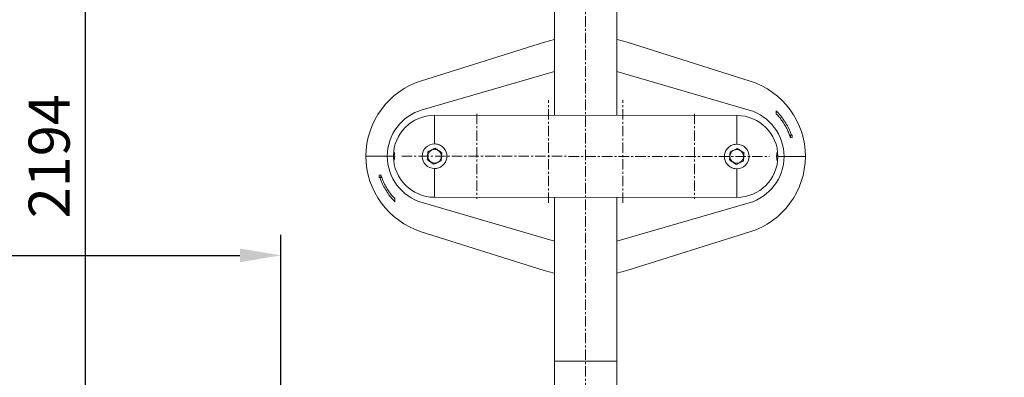
# Model space of a CAD drawing. Units: millimetres. Extents: x 360 to 1360, y -205 to 202.
# Drawn here: x 648 to 708, y 107 to 129 of the extents above; entities that cross this region are included whole.
import ezdxf

# ---------------------------------------------------------------- set-up
doc = ezdxf.new("R2010")
doc.units = ezdxf.units.MM
doc.header["$PDSIZE"] = -1
doc.linetypes.add('CENTERX2', pattern=[20.32, 12.7, -2.54, 2.54, -2.54])
doc.layers.add('标注', color=6, linetype='Continuous', lineweight=9)
doc.dimstyles.new('20倍标注', dxfattribs={"dimtxt": 2.5, "dimasz": 2.5, "dimexe": 1.25, "dimexo": 3, "dimtad": 1, "dimlfac": 20, "dimtxsty": 'Standard', "dimcen": 2.5, "dimadec": 0, "dimazin": 0, "dimtfac": 1, "dimtmove": 0, "dimatfit": 3, "dimfxl": 1, "dimarcsym": 0})

# ---------------------------------------------------------------- blocks, each defined once
blk = doc.blocks.new('*D22')
at = {"layer": 'Defpoints', "color": 0, "linetype": 'ByBlock', "transparency": 16777216}
for p in [(665.19, 175.607), (652.227, 65.922), (665.19, 65.922)]:
    blk.add_point(p, dxfattribs=at)
at = {"layer": '标注', "color": 0, "linetype": 'ByBlock', "lineweight": -2, "transparency": 16777216}
for p, q in [((662.19, 175.607), (650.977, 175.607)), ((652.227, 173.107), (652.227, 68.422)), ((662.19, 65.922), (650.977, 65.922))]:
    blk.add_line(p, q, dxfattribs=at)
at = {"layer": '标注', "color": 0, "linetype": 'ByBlock', "transparency": 16777216}
for points in [[(651.81, 173.107), (652.644, 173.107), (652.227, 175.607)], [(651.81, 68.422), (652.644, 68.422), (652.227, 65.922)]]:
    blk.add_solid(points, dxfattribs=at)
at = {"layer": '标注', "color": 0, "linetype": 'ByBlock', "lineweight": 20, "transparency": 16777216, "insert": (650.352, 120.764), "char_height": 2.5, "attachment_point": 5, "rotation": 90}
blk.add_mtext('2194', dxfattribs=at)
blk = doc.blocks.new('*D26')
at = {"layer": 'Defpoints', "color": 0, "linetype": 'ByBlock', "transparency": 16777216}
for p in [(664.14, 114.718), (564.14, 99.685), (664.14, 93.909)]:
    blk.add_point(p, dxfattribs=at)
at = {"layer": '标注', "color": 0, "linetype": 'ByBlock', "lineweight": -2, "transparency": 16777216}
for p, q in [((564.14, 102.685), (564.14, 115.968)), ((664.14, 96.909), (664.14, 115.968)), ((566.64, 114.718), (661.64, 114.718))]:
    blk.add_line(p, q, dxfattribs=at)
at = {"layer": '标注', "color": 0, "linetype": 'ByBlock', "transparency": 16777216}
for points in [[(566.64, 115.134), (566.64, 114.301), (564.14, 114.718)], [(661.64, 115.134), (661.64, 114.301), (664.14, 114.718)]]:
    blk.add_solid(points, dxfattribs=at)
at = {"layer": '标注', "color": 0, "linetype": 'ByBlock', "lineweight": 20, "transparency": 16777216, "insert": (614.14, 116.593), "char_height": 2.5, "attachment_point": 5}
blk.add_mtext('2000', dxfattribs=at)
blk = doc.blocks.new('*D16')
at = {"layer": 'Defpoints', "color": 0, "linetype": 'ByBlock', "transparency": 16777216}
for p in [(801.24, 112.953), (801.24, 97.585), (701.24, 93.909)]:
    blk.add_point(p, dxfattribs=at)
at = {"layer": '标注', "color": 0, "linetype": 'ByBlock', "lineweight": -2, "transparency": 16777216}
for p, q in [((801.24, 109.953), (801.24, 96.335)), ((701.24, 96.909), (701.24, 98.835)), ((703.74, 97.585), (798.74, 97.585))]:
    blk.add_line(p, q, dxfattribs=at)
at = {"layer": '标注', "color": 0, "linetype": 'ByBlock', "transparency": 16777216}
for points in [[(703.74, 98.001), (703.74, 97.168), (701.24, 97.585)], [(798.74, 98.001), (798.74, 97.168), (801.24, 97.585)]]:
    blk.add_solid(points, dxfattribs=at)
at = {"layer": '标注', "color": 0, "linetype": 'ByBlock', "lineweight": 20, "transparency": 16777216, "insert": (751.24, 99.46), "char_height": 2.5, "attachment_point": 5}
blk.add_mtext('2000', dxfattribs=at)

msp = doc.modelspace()

# ---------------------------------------------------------------- linework, layer by layer
at = {"color": 7, "linetype": 'Continuous', "lineweight": 15}
for p, q in [((680.78988, 134.36413), (680.78988, 123.25771)), ((680.78989, 133.26414), (680.78989, 123.25771)), ((684.58989, 123.25436), (684.58989, 133.26414)), ((680.17707, 127.72018), (672.6931, 125.36626)), ((680.78989, 127.88753), (680.17707, 127.72018)), ((692.69655, 125.34866), (685.21675, 127.71574)), ((680.78989, 125.93085), (672.74406, 123.59731)), ((692.64249, 123.57979), (684.58989, 125.93067)), ((694.29804, 123.35076), (694.29819, 123.5221)), ((673.49298, 123.26413), (691.89298, 123.24794)), ((695.16498, 121.87661), (695.10787, 122.0451)), ((695.10787, 122.0451), (695.16512, 122.04506)), ((695.16512, 122.04506), (695.16498, 121.87661)), ((695.27171, 121.89855), (695.16498, 121.87661)), ((695.16512, 122.04506), (695.27184, 122.04496)), ((695.27184, 122.04496), (695.27171, 121.89855)), ((673.52729, 121.25352), (673.52713, 121.25344)), ((673.52744, 121.25342), (673.52729, 121.25352)), ((691.92728, 121.23732), (691.92712, 121.23725)), ((691.92744, 121.23722), (691.92712, 121.23724)), ((691.92744, 121.23722), (691.92728, 121.23732)), ((670.61578, 120.76666), (670.99024, 120.76633)), ((673.04872, 120.55124), (673.04871, 120.55105)), ((673.04871, 120.55105), (673.04886, 120.55095)), ((673.04872, 120.55124), (673.04886, 120.55095)), ((673.08521, 121.04044), (673.0852, 121.04026)), ((673.08538, 121.04052), (673.08521, 121.04044)), ((673.89618, 120.48774), (673.89636, 120.488)), ((673.89618, 120.48774), (673.89635, 120.48782)), ((673.89635, 120.48782), (673.89636, 120.488)), ((673.93286, 120.97721), (673.93271, 120.97731)), ((673.93285, 120.97703), (673.93286, 120.97721)), ((691.44871, 120.53504), (691.4487, 120.53486)), ((691.4487, 120.53486), (691.44885, 120.53476)), ((691.48537, 121.02433), (691.48519, 121.02407)), ((691.48521, 121.02425), (691.48519, 121.02407)), ((691.48537, 121.02433), (691.48521, 121.02425)), ((692.33284, 120.96083), (692.3327, 120.96112)), ((692.33285, 120.96102), (692.3327, 120.96112)), ((692.33284, 120.96083), (692.33285, 120.96102)), ((694.38249, 120.74574), (694.76577, 120.74541)), ((673.45412, 120.27485), (673.45427, 120.27475)), ((673.45427, 120.27475), (673.45444, 120.27482)), ((691.85411, 120.25865), (691.85427, 120.25855)), ((691.85427, 120.25855), (691.85443, 120.25863)), ((692.29618, 120.47155), (692.29636, 120.47181)), ((692.29618, 120.47155), (692.29634, 120.47163)), ((692.29634, 120.47163), (692.29636, 120.47181)), ((670.10972, 119.46711), (670.10985, 119.61352)), ((670.21643, 119.46701), (670.10972, 119.46711)), ((670.10985, 119.61352), (670.21658, 119.63546)), ((670.21643, 119.46701), (670.21658, 119.63546)), ((670.27369, 119.46697), (670.21643, 119.46701)), ((670.21658, 119.63546), (670.27369, 119.46697)), ((671.08352, 118.1613), (671.08336, 117.98997)), ((673.48858, 118.26413), (691.88858, 118.24794)), ((680.78988, 118.25771), (680.78988, 107.16413)), ((680.78989, 118.25771), (680.78989, 108.26414)), ((684.58989, 108.26414), (684.58989, 118.25436)), ((672.73907, 117.93228), (680.78989, 115.58192)), ((684.58989, 115.5807), (692.6375, 117.91476)), ((672.685, 116.16342), (680.16481, 113.79633)), ((685.20449, 113.79189), (692.68845, 116.14581)), ((684.58989, 113.62406), (685.20449, 113.79189)), ((680.78989, 108.26414), (680.78989, 101.55382)), ((684.58989, 101.55382), (684.58989, 108.26414))]:
    msp.add_line(p, q, dxfattribs=at)
at = {"color": 7, "linetype": 'CENTERX2', "lineweight": 0, "ltscale": 0.05}
for p, q in [((682.68989, 70.74815), (682.68989, 133.26413)), ((680.42715, 117.91413), (680.42715, 124.18913)), ((684.95264, 117.91413), (684.95264, 124.18913)), ((676.06578, 123.35413), (676.06578, 118.17413)), ((689.31578, 123.35413), (689.31578, 118.17413)), ((671.49078, 120.76589), (693.89077, 120.74618))]:
    msp.add_line(p, q, dxfattribs=at)
at = {"color": 8, "linetype": 'Continuous', "lineweight": 15}
msp.add_line((684.58989, 108.26414), (680.78989, 108.26414), dxfattribs=at)
at = {"color": 7, "linetype": 'Continuous', "lineweight": 15, "flags": 128}
for points in [[(685.21675, 127.71574), (684.5999, 127.88536), (684.58989, 127.8873)], [(673.49298, 123.26413), (673.49298, 123.25523), (673.49295, 123.22859), (673.49291, 123.18441), (673.49286, 123.12299), (673.49279, 123.04478), (673.49271, 122.95032), (673.49261, 122.8403), (673.4925, 122.7155), (673.49238, 122.5768), (673.49224, 122.4252), (673.4921, 122.26177), (673.49195, 122.08767), (673.49179, 121.90416), (673.49162, 121.71252), (673.49144, 121.51413)], [(691.89144, 121.49793), (691.89161, 121.69632), (691.89178, 121.88796), (691.89194, 122.07148), (691.89209, 122.24557), (691.89224, 122.409), (691.89237, 122.56061), (691.89249, 122.69931), (691.8926, 122.82411), (691.8927, 122.93413), (691.89278, 123.02858), (691.89285, 123.10679), (691.89291, 123.16821), (691.89294, 123.2124), (691.89297, 123.23903), (691.89298, 123.24794)], [(673.52744, 121.25342), (673.5274, 121.25342), (673.52736, 121.25342), (673.52732, 121.25342), (673.52728, 121.25343), (673.52725, 121.25343), (673.52721, 121.25344), (673.52717, 121.25344), (673.52713, 121.25344)], [(670.61578, 120.76666), (669.88778, 120.76731), (669.31578, 120.76781)], [(670.61578, 120.76666), (669.88778, 120.76731), (669.31578, 120.76781)], [(673.08538, 121.04052), (673.08536, 121.04049), (673.08534, 121.04046), (673.08531, 121.04043), (673.08529, 121.04039), (673.08527, 121.04036), (673.08525, 121.04033), (673.08522, 121.0403), (673.0852, 121.04026)], [(673.93285, 120.97703), (673.93283, 120.97706), (673.93281, 120.9771), (673.93279, 120.97713), (673.93278, 120.97717), (673.93276, 120.9772), (673.93274, 120.97724), (673.93272, 120.97728), (673.93271, 120.97731)], [(691.44871, 120.53504), (691.44873, 120.53501), (691.44875, 120.53497), (691.44876, 120.53494), (691.44878, 120.5349), (691.4488, 120.53487), (691.44882, 120.53483), (691.44883, 120.53479), (691.44885, 120.53476)], [(694.76577, 120.74541), (695.49377, 120.74476), (696.06577, 120.74426)], [(694.76577, 120.74541), (695.49377, 120.74476), (696.06577, 120.74426)], [(673.45412, 120.27485), (673.45416, 120.27485), (673.4542, 120.27484), (673.45424, 120.27484), (673.45428, 120.27483), (673.45432, 120.27483), (673.45436, 120.27483), (673.4544, 120.27483), (673.45444, 120.27482)], [(673.49012, 120.01413), (673.48995, 119.81574), (673.48978, 119.62411), (673.48962, 119.44059), (673.48946, 119.2665), (673.48932, 119.10307), (673.48919, 118.95146), (673.48907, 118.81276), (673.48896, 118.68796), (673.48886, 118.57794), (673.48878, 118.48349), (673.48871, 118.40528), (673.48865, 118.34386), (673.48861, 118.29967), (673.48859, 118.27304), (673.48858, 118.26413)], [(691.85411, 120.25865), (691.85415, 120.25865), (691.85419, 120.25865), (691.85423, 120.25865), (691.85427, 120.25864), (691.85431, 120.25864), (691.85435, 120.25863), (691.85439, 120.25863), (691.85443, 120.25863)], [(691.88858, 118.24794), (691.88858, 118.25684), (691.88861, 118.28347), (691.88865, 118.32766), (691.8887, 118.38908), (691.88877, 118.46729), (691.88885, 118.56175), (691.88895, 118.67177), (691.88906, 118.79657), (691.88918, 118.93527), (691.88931, 119.08687), (691.88946, 119.2503), (691.88961, 119.4244), (691.88977, 119.60791), (691.88994, 119.79955), (691.89012, 119.99794)], [(680.16481, 113.79633), (680.78166, 113.62671), (680.78989, 113.62511)]]:
    msp.add_lwpolyline(points, dxfattribs=at)
at = {"color": 7, "linetype": 'Continuous', "lineweight": 15}
for centre in [(673.49078, 120.76413), (691.89078, 120.74794)]:
    msp.add_circle(centre, 0.41566, dxfattribs=at)
for centre, radius, start, end in [((674.14077, 120.76357), 4.82499, 107.4597314, 179.9496359), ((691.24077, 120.74851), 4.825, 359.9495727, 72.4392955), ((673.56578, 120.76407), 2.95, 106.1737995, 179.9496079), ((691.81578, 120.748), 2.95, 359.9495947, 73.7253988), ((673.49078, 120.76413), 2.5, 89.9495688, 269.9495688), ((691.89078, 120.74794), 2.5, 269.9495688, 89.9495688), ((673.49078, 120.76413), 0.75, 89.9495688, 269.9495688), ((691.89078, 120.74794), 0.75, 269.9495688, 89.9495688), ((674.14077, 120.76355), 4.82498, 179.9494765, 252.4394503), ((673.56578, 120.76406), 2.94999, 179.9495173, 253.7254569), ((691.81577, 120.748), 2.95, 286.1738281, 359.94956), ((691.24078, 120.74851), 4.82499, 287.4597492, 359.949606)]:
    msp.add_arc(centre, radius, start, end, dxfattribs=at)
for points, knots in [([(694.29819, 123.5221), (694.38342, 123.4318), (694.55386, 123.2512), (694.77856, 122.94736), (694.97648, 122.62041), (695.12366, 122.31574), (695.19605, 122.11992), (695.22374, 122.045)], [0, 0, 0, 0, 0.211832354, 0.423659406, 0.643663389, 0.86367027, 1, 1, 1, 1]), ([(694.29804, 123.35076), (694.36822, 123.27338), (694.50857, 123.11863), (694.69566, 122.86293), (694.86295, 122.59069), (695.00214, 122.31663), (695.0745, 122.13079), (695.10787, 122.0451)], [0, 0, 0, 0, 0.20248405, 0.404964712, 0.613355108, 0.821743836, 1, 1, 1, 1]), ([(673.08538, 121.04052), (673.15791, 121.07548), (673.30513, 121.14644), (673.4524, 121.21743), (673.52713, 121.25344)], [0, 0, 0, 0, 0.4926292, 1, 1, 1, 1]), ([(673.49012, 120.01413), (673.53122, 120.0161), (673.61342, 120.02003), (673.73312, 120.051), (673.8457, 120.09973), (673.9496, 120.1665), (674.04166, 120.25023), (674.12014, 120.34954), (674.18106, 120.46196), (674.2224, 120.58312), (674.24209, 120.70874), (674.24106, 120.83346), (674.21941, 120.9547), (674.17932, 121.06983), (674.12085, 121.17681), (674.0451, 121.2745), (673.95296, 121.35913), (673.84631, 121.42876), (673.72845, 121.47895), (673.60861, 121.50897), (673.52854, 121.5125), (673.49144, 121.51413)], [0, 0, 0, 0, 0.05202763, 0.10406224, 0.15601565, 0.20797955, 0.26143651, 0.31489037, 0.36945387, 0.42400714, 0.47699392, 0.52997613, 0.58126692, 0.63256637, 0.68446353, 0.73636824, 0.79028201, 0.84418949, 0.8986162, 0.95302957, 1, 1, 1, 1]), ([(673.52744, 121.25342), (673.59398, 121.20809), (673.72904, 121.11607), (673.86416, 121.02402), (673.93271, 120.97731)], [0, 0, 0, 0, 0.49262585, 1, 1, 1, 1]), ([(691.89144, 121.49793), (691.85034, 121.49597), (691.76814, 121.49204), (691.64844, 121.46107), (691.53586, 121.41234), (691.43195, 121.34557), (691.3399, 121.26184), (691.26141, 121.16253), (691.2005, 121.05011), (691.15915, 120.92895), (691.13947, 120.80333), (691.1405, 120.67861), (691.16215, 120.55737), (691.20224, 120.44224), (691.26071, 120.33526), (691.33646, 120.23757), (691.4286, 120.15294), (691.53525, 120.08331), (691.65311, 120.03312), (691.77295, 120.0031), (691.85302, 119.99957), (691.89012, 119.99794)], [0, 0, 0, 0, 0.05202743, 0.10406205, 0.15601546, 0.20797937, 0.26143611, 0.31489017, 0.36945367, 0.42400695, 0.47699374, 0.52997596, 0.58126923, 0.63256632, 0.68446349, 0.7363682, 0.79028198, 0.84418947, 0.89861619, 0.95302957, 1, 1, 1, 1]), ([(691.48537, 121.02433), (691.5579, 121.05928), (691.70512, 121.13024), (691.8524, 121.20123), (691.92712, 121.23725)], [0, 0, 0, 0, 0.49262327, 1, 1, 1, 1]), ([(691.92744, 121.23722), (691.99397, 121.19189), (692.12904, 121.09987), (692.26415, 121.00782), (692.3327, 120.96112)], [0, 0, 0, 0, 0.49262461, 1, 1, 1, 1]), ([(671.00608, 120.92987), (671.00915, 120.94549), (671.01531, 120.97672), (671.02687, 120.99443), (671.03861, 120.98749), (671.04942, 120.95467), (671.05792, 120.90024), (671.06312, 120.83075), (671.06445, 120.75449), (671.06185, 120.67999), (671.05565, 120.61514), (671.04653, 120.56678), (671.03546, 120.54041), (671.02367, 120.53943), (671.01252, 120.56448), (671.00334, 120.61276), (670.99719, 120.67837), (670.99468, 120.7535), (670.99607, 120.82923), (671.00033, 120.88966), (671.0045, 120.91881), (671.00608, 120.92987)], [0, 0, 0, 0, 0.05415481, 0.10829864, 0.16277675, 0.21737574, 0.27169044, 0.32543127, 0.37857877, 0.43137579, 0.48422538, 0.53749186, 0.59135658, 0.64575006, 0.70035629, 0.75477012, 0.80867694, 0.86199014, 0.91488397, 0.96770033, 1, 1, 1, 1]), ([(673.04872, 120.55124), (673.05471, 120.63153), (673.06687, 120.7945), (673.07903, 120.95754), (673.0852, 121.04026)], [0, 0, 0, 0, 0.49262367, 1, 1, 1, 1]), ([(673.45412, 120.27485), (673.38759, 120.32018), (673.25252, 120.4122), (673.11741, 120.50425), (673.04886, 120.55095)], [0, 0, 0, 0, 0.49262524, 1, 1, 1, 1]), ([(673.89618, 120.48774), (673.82366, 120.45278), (673.67644, 120.38182), (673.52916, 120.31084), (673.45444, 120.27482)], [0, 0, 0, 0, 0.492628506, 1, 1, 1, 1]), ([(673.93285, 120.97703), (673.92686, 120.89674), (673.9147, 120.73376), (673.90253, 120.57073), (673.89636, 120.488)], [0, 0, 0, 0, 0.492623784, 1, 1, 1, 1]), ([(691.44871, 120.53504), (691.4547, 120.61533), (691.46686, 120.77831), (691.47902, 120.94134), (691.48519, 121.02407)], [0, 0, 0, 0, 0.492623784, 1, 1, 1, 1]), ([(691.85411, 120.25865), (691.78758, 120.30398), (691.65251, 120.396), (691.5174, 120.48805), (691.44885, 120.53476)], [0, 0, 0, 0, 0.49262461, 1, 1, 1, 1]), ([(692.33284, 120.96083), (692.32685, 120.88054), (692.31469, 120.71757), (692.30253, 120.55453), (692.29636, 120.47181)], [0, 0, 0, 0, 0.49262373, 1, 1, 1, 1]), ([(694.38022, 120.87507), (694.37772, 120.89438), (694.37273, 120.93298), (694.36207, 120.96561), (694.35045, 120.97448), (694.33885, 120.95688), (694.32874, 120.91497), (694.32133, 120.85367), (694.3175, 120.78048), (694.3176, 120.70392), (694.32156, 120.63233), (694.3289, 120.57323), (694.33886, 120.53298), (694.35034, 120.51635), (694.36206, 120.52575), (694.37264, 120.56048), (694.38083, 120.61643), (694.38572, 120.68684), (694.38679, 120.76308), (694.38455, 120.82807), (694.38141, 120.86216), (694.38022, 120.87507)], [0, 0, 0, 0, 0.05382798, 0.10764365, 0.16187253, 0.21644685, 0.27097386, 0.32508284, 0.37857914, 0.43154513, 0.4843136, 0.53728985, 0.59078526, 0.64488751, 0.69940978, 0.75398659, 0.80822927, 0.86189495, 0.91500929, 0.96782869, 1, 1, 1, 1]), ([(692.29618, 120.47155), (692.22365, 120.43659), (692.07643, 120.36563), (691.92916, 120.29464), (691.85443, 120.25863)], [0, 0, 0, 0, 0.4926292, 1, 1, 1, 1]), ([(671.08336, 117.98997), (670.99814, 118.08027), (670.8277, 118.26087), (670.60299, 118.56471), (670.40508, 118.89166), (670.2579, 119.19633), (670.18551, 119.39215), (670.15782, 119.46707)], [0, 0, 0, 0, 0.21183224, 0.42365645, 0.64366344, 0.86367019, 1, 1, 1, 1]), ([(671.08352, 118.1613), (671.01334, 118.23868), (670.87299, 118.39344), (670.6859, 118.64914), (670.51861, 118.92138), (670.37942, 119.19544), (670.30705, 119.38128), (670.27369, 119.46697)], [0, 0, 0, 0, 0.20248661, 0.40496663, 0.61335635, 0.82174441, 1, 1, 1, 1])]:
    msp.add_open_spline(points, degree=3, knots=knots, dxfattribs=at)

# ---------------------------------------------------------------- dimensions: what is measured, and where the dimension line sits
at = {"layer": '标注', "linetype": 'ByBlock', "lineweight": 20}
dim = msp.add_linear_dim(base=(652.22701, 65.92164), p1=(665.18989, 175.60662), p2=(665.18989, 65.92164), angle=270, text='2194', dimstyle='20倍标注', dxfattribs=at)
dim.commit()
dim.dimension.update_dxf_attribs({"geometry": '*D22', "text_midpoint": (650.35201, 120.76413)})
for base, p1, p2, picture, middle in [((664.13989, 114.71774), (564.13989, 99.68467), (664.13989, 93.9087), '*D26', (614.13989, 116.59274)), ((801.23989, 97.58459), (701.23989, 93.90871), (801.23989, 112.9526), '*D16', (751.23989, 99.45959))]:
    dim = msp.add_linear_dim(base=base, p1=p1, p2=p2, dimstyle='20倍标注', dxfattribs=at)
    dim.commit()
    dim.dimension.update_dxf_attribs({"geometry": picture, "text_midpoint": middle})

doc.saveas('drawing.dxf')
